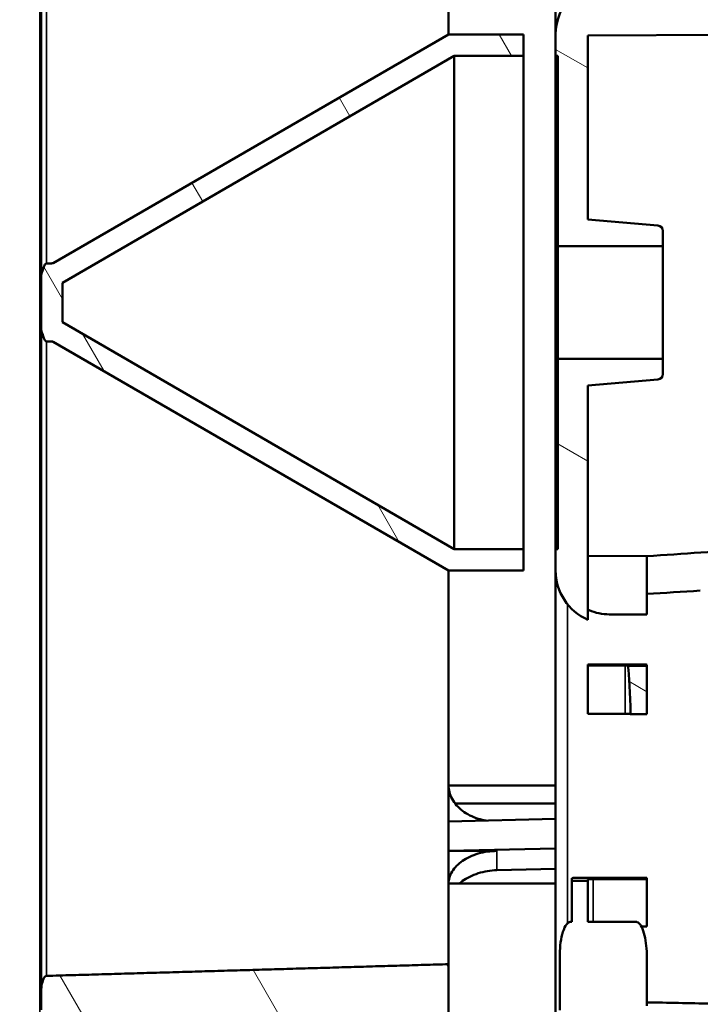
# Model space of a CAD drawing. Units: millimetres. Extents: x 50 to 2100, y 0 to 1485.
# Drawn here: x 962 to 1026, y 1086 to 1178 of the extents above; entities that cross this region are included whole.
import ezdxf

# ---------------------------------------------------------------- set-up
doc = ezdxf.new("R2010")
doc.units = ezdxf.units.MM
doc.header["$LTSCALE"] = 5
for name, color, linetype, lineweight in [('Bemaßung (ISO)', 7, 'Continuous', 25), ('Schraffur (ISO)', 7, 'Continuous', 18), ('Sichtbar (ISO)', 7, 'Continuous', 50), ('Sichtbar schmal (ISO)', 7, 'Continuous', 35)]:
    doc.layers.add(name, color=color, linetype=linetype, lineweight=lineweight)
doc.styles.add('Notiztext (DIN)', font='isocpeur.ttf')
doc.dimstyles.new('Standard - inVENTer (DIN)', dxfattribs={"dimscale": 5, "dimtxt": 3.5, "dimasz": 2.5, "dimexe": 3.175, "dimexo": 0.8, "dimgap": 0.8, "dimtad": 1, "dimrnd": 1e-08, "dimtxsty": 'Notiztext (DIN)', "dimcen": 0.09, "dimdle": 10, "dimclrd": 256, "dimclre": 256, "dimclrt": 256, "dimadec": 0, "dimazin": 0, "dimtfac": 1, "dimtdec": 1, "dimtmove": 0, "dimatfit": 3, "dimfxl": 1, "dimtolj": 1, "dimlwd": -1, "dimlwe": -1, "dimarcsym": 0})

# ---------------------------------------------------------------- blocks, each defined once
blk = doc.blocks.new('*D13')
at = {"layer": 'Bemaßung (ISO)', "transparency": 16777216}
for p, q in [((822.351, 1256.198), (822.351, 930.823)), ((1317.351, 1022.698), (1317.351, 930.823)), ((834.851, 946.698), (1304.851, 946.698))]:
    blk.add_line(p, q, dxfattribs=at)
for points in [[(834.851, 948.781), (834.851, 944.614), (822.351, 946.698)], [(1304.851, 948.781), (1304.851, 944.614), (1317.351, 946.698)]]:
    blk.add_solid(points, dxfattribs=at)
at = {"layer": 'Defpoints', "color": 0, "transparency": 16777216}
for p in [(822.351, 1260.198), (1317.351, 1026.698), (1317.351, 946.698)]:
    blk.add_point(p, dxfattribs=at)
at = {"layer": 'Bemaßung (ISO)', "transparency": 16777216, "insert": (1052.351, 968.198), "char_height": 17.5, "attachment_point": 1, "style": 'Notiztext (DIN)'}
blk.add_mtext('\\A1;495', dxfattribs=at)

msp = doc.modelspace()

# ---------------------------------------------------------------- hatches: boundary and pattern name
at = {"layer": 'Schraffur (ISO)'}
h = msp.add_hatch(dxfattribs=at)
h.set_pattern_fill('ANSI31', color=256, scale=127, angle=75.00018, style=0)
h.set_pattern_definition([(120.0002, (0, 0), (-13.74813, -7.93754), [])])
edge = h.paths.add_edge_path()
edge.add_line((966.351, 1149.851), (966.351, 1153.544))
edge.add_line((966.351, 1153.544), (1002.888, 1174.698))
edge.add_line((1002.888, 1174.698), (1009.351, 1174.698))
edge.add_line((1009.351, 1174.698), (1009.351, 1176.698))
edge.add_line((1009.351, 1176.698), (1002.351, 1176.698))
edge.add_line((1002.351, 1176.698), (965.482, 1155.353))
edge.add_line((965.482, 1155.353), (964.846, 1155.328))
edge.add_spline(control_points=[(964.846, 1155.328), (964.831, 1155.328), (964.815, 1155.323), (964.782, 1155.309), (964.761, 1155.294), (964.677, 1155.214), (964.631, 1155.109), (964.55, 1154.896), (964.517, 1154.764), (964.488, 1154.627)], knot_values=[0.00043, 0.00043, 0.00043, 0.00043, 0.004734, 0.004734, 0.011165, 0.011165, 0.039697, 0.039697, 0.079548, 0.079548, 0.079548, 0.079548], degree=3, periodic=0)
edge.add_ellipse((965.351, 1154.121), major_axis=(-0.506, -0.862), ratio=1, start_angle=270, end_angle=300.4285)
edge.add_line((964.351, 1154.121), (964.351, 1149.274))
edge.add_ellipse((965.351, 1149.274), major_axis=(0, -1), ratio=1, start_angle=270, end_angle=300.4285)
edge.add_spline(control_points=[(964.488, 1148.768), (964.517, 1148.631), (964.55, 1148.499), (964.631, 1148.286), (964.677, 1148.182), (964.761, 1148.101), (964.782, 1148.086), (964.815, 1148.072), (964.831, 1148.067), (964.846, 1148.067)], knot_values=[0.906735, 0.906735, 0.906735, 0.906735, 0.946586, 0.946586, 0.975118, 0.975118, 0.981549, 0.981549, 0.985852, 0.985852, 0.985852, 0.985852], degree=3, periodic=0)
edge.add_line((964.846, 1148.067), (965.482, 1148.042))
edge.add_line((965.482, 1148.042), (1002.351, 1126.698))
edge.add_line((1002.351, 1126.698), (1009.351, 1126.698))
edge.add_line((1009.351, 1126.698), (1009.351, 1128.698))
edge.add_line((1009.351, 1128.698), (1002.888, 1128.698))
edge.add_line((1002.888, 1128.698), (966.351, 1149.851))
edge = h.paths.add_edge_path()
edge.add_spline(control_points=[(964.846, 1084.259), (983.35, 1083.792), (1002.351, 1083.323)], knot_values=[0.000361, 0.000361, 0.000361, 3.751963, 3.751963, 3.751963], weights=[1, 1.000011, 1], degree=2, periodic=0)
edge.add_line((1002.351, 1083.323), (1002.351, 1089.991))
edge.add_spline(control_points=[(1002.351, 1089.991), (983.944, 1089.445), (964.846, 1088.898)], knot_values=[0.000452, 0.000452, 0.000452, 3.752482, 3.752482, 3.752482], weights=[1, 1.000015, 1], degree=2, periodic=0)
edge.add_spline(control_points=[(964.846, 1088.898), (964.829, 1088.897), (964.809, 1088.893), (964.772, 1088.879), (964.749, 1088.864), (964.664, 1088.796), (964.613, 1088.708), (964.485, 1088.435), (964.434, 1088.208), (964.365, 1087.745), (964.351, 1087.509), (964.351, 1087.293)], knot_values=[0.329367, 0.329367, 0.329367, 0.329367, 0.334426, 0.334426, 0.341318, 0.341318, 0.366893, 0.366893, 0.431586, 0.431586, 0.496278, 0.496278, 0.496278, 0.496278], degree=3, periodic=0)
edge.add_line((964.351, 1087.293), (964.351, 1085.732))
edge.add_spline(control_points=[(964.351, 1085.732), (964.351, 1085.335), (964.391, 1084.859), (964.608, 1084.434), (964.661, 1084.353), (964.744, 1084.291), (964.768, 1084.277), (964.807, 1084.263), (964.828, 1084.259), (964.846, 1084.259)], knot_values=[0.47835, 0.47835, 0.47835, 0.47835, 0.597614, 0.597614, 0.621725, 0.621725, 0.628729, 0.628729, 0.634074, 0.634074, 0.634074, 0.634074], degree=3, periodic=0)
edge = h.paths.add_edge_path()
edge.add_spline(control_points=[(1002.351, 1220.072), (983.35, 1219.603), (964.846, 1219.136)], knot_values=[0.000351, 0.000351, 0.000351, 3.751954, 3.751954, 3.751954], weights=[1, 1.000011, 1], degree=2, periodic=0)
edge.add_spline(control_points=[(964.846, 1219.136), (964.828, 1219.136), (964.807, 1219.132), (964.768, 1219.118), (964.744, 1219.104), (964.661, 1219.042), (964.608, 1218.961), (964.391, 1218.536), (964.351, 1218.061), (964.351, 1217.663)], knot_values=[0.000431, 0.000431, 0.000431, 0.000431, 0.005776, 0.005776, 0.01278, 0.01278, 0.036891, 0.036891, 0.156155, 0.156155, 0.156155, 0.156155], degree=3, periodic=0)
edge.add_line((964.351, 1217.663), (964.351, 1216.102))
edge.add_spline(control_points=[(964.351, 1216.102), (964.351, 1215.886), (964.365, 1215.65), (964.434, 1215.187), (964.485, 1214.96), (964.613, 1214.687), (964.664, 1214.599), (964.749, 1214.531), (964.772, 1214.516), (964.809, 1214.502), (964.829, 1214.498), (964.846, 1214.498)], knot_values=[0.161596, 0.161596, 0.161596, 0.161596, 0.226288, 0.226288, 0.29098, 0.29098, 0.316555, 0.316555, 0.323447, 0.323447, 0.328506, 0.328506, 0.328506, 0.328506], degree=3, periodic=0)
edge.add_spline(control_points=[(964.846, 1214.498), (983.944, 1213.95), (1002.351, 1213.404)], knot_values=[0.000436, 0.000436, 0.000436, 3.752466, 3.752466, 3.752466], weights=[1, 1.000015, 1], degree=2, periodic=0)
edge.add_line((1002.351, 1213.404), (1002.351, 1220.072))
edge = h.paths.add_edge_path()
edge.add_line((1012.351, 1226.698), (1002.351, 1226.698))
edge.add_line((1002.351, 1226.698), (964.975, 1241.832))
edge.add_ellipse((965.351, 1242.759), major_axis=(-0.927, 0.375), ratio=1, start_angle=22.04448, end_angle=90, ccw=False)
edge.add_line((964.351, 1242.759), (964.351, 1247.698))
edge.add_line((964.351, 1247.698), (962.351, 1247.698))
edge.add_line((962.351, 1247.698), (962.351, 1242.219))
edge.add_ellipse((965.351, 1242.219), major_axis=(0, -3), ratio=1, start_angle=270, end_angle=337.95552)
edge.add_line((964.225, 1239.439), (1002.351, 1224))
edge.add_line((1002.351, 1224), (1012.351, 1224))
edge.add_line((1012.351, 1224), (1012.351, 1226.698))
edge = h.paths.add_edge_path()
edge.add_line((1012.351, 1076.698), (1012.351, 1079.395))
edge.add_line((1012.351, 1079.395), (1002.351, 1079.395))
edge.add_line((1002.351, 1079.395), (964.225, 1063.956))
edge.add_ellipse((965.351, 1061.176), major_axis=(-2.781, -1.126), ratio=1, start_angle=270, end_angle=337.95552)
edge.add_line((962.351, 1061.176), (962.351, 1055.698))
edge.add_line((962.351, 1055.698), (964.351, 1055.698))
edge.add_line((964.351, 1055.698), (964.351, 1060.636))
edge.add_ellipse((965.351, 1060.636), major_axis=(0, 1), ratio=1, start_angle=22.04448, end_angle=90, ccw=False)
edge.add_line((964.975, 1061.563), (1002.351, 1076.698))
edge.add_line((1002.351, 1076.698), (1012.351, 1076.698))
h = msp.add_hatch(dxfattribs=at)
h.set_pattern_fill('ANSI31', color=256, scale=127, angle=105.00025, style=0)
h.set_pattern_definition([(150.0002, (0, 0), (-7.93744, -13.74819), [])])
edge = h.paths.add_edge_path()
edge.add_ellipse((1018.851, 1112.192), major_axis=(0, 6.428), ratio=0.077789, start_angle=280.0437, end_angle=331.23785)
edge.add_line((1019.091, 1117.827), (1020.851, 1117.827))
edge.add_line((1020.851, 1117.827), (1020.851, 1113.313))
edge.add_line((1020.851, 1113.313), (1019.343, 1113.313))
edge = h.paths.add_edge_path()
edge.add_line((1012.745, 1090.909), (1012.745, 1085.708))
edge.add_spline(control_points=[(1012.745, 1085.708), (1012.745, 1085.173), (1012.795, 1084.618), (1013.01, 1083.66), (1013.148, 1083.284), (1013.373, 1082.889), (1013.438, 1082.791), (1013.511, 1082.7)], knot_values=[-0.342771, -0.342771, -0.342771, -0.342771, -0.222964, -0.222964, -0.121745, -0.121745, -0.087457, -0.087457, -0.087457, -0.087457], degree=3, periodic=0)
edge.add_line((1013.511, 1082.7), (1013.444, 1082.666))
edge.add_ellipse((1014.351, 1080.883), major_axis=(-1.783, -0.906), ratio=1, start_angle=270, end_angle=333.05772)
edge.add_line((1012.351, 1080.883), (1012.351, 1079.395))
edge.add_line((1012.351, 1079.395), (1012.351, 1078.348))
edge.add_line((1012.351, 1078.348), (1012.351, 1078.07))
edge.add_line((1012.351, 1078.07), (1012.351, 1077.949))
edge.add_line((1012.351, 1077.949), (1012.351, 1077.726))
edge.add_line((1012.351, 1077.726), (1012.351, 1077.013))
edge.add_line((1012.351, 1077.013), (1012.351, 1076.698))
edge.add_line((1012.351, 1076.698), (1012.351, 1076.303))
edge.add_ellipse((1012.651, 1076.303), major_axis=(0, -0.3), ratio=1, start_angle=270, end_angle=361)
edge.add_line((1012.656, 1076.003), (1014.759, 1076.04))
edge.add_ellipse((1014.751, 1076.54), major_axis=(0.5, 0.009), ratio=1, start_angle=270, end_angle=359)
edge.add_line((1015.251, 1076.54), (1015.251, 1079.298))
edge.add_ellipse((1017.951, 1079.298), major_axis=(0, 2.7), ratio=1, start_angle=0, end_angle=90, ccw=False)
edge.add_line((1017.951, 1081.998), (1053.751, 1081.998))
edge.add_ellipse((1053.751, 1079.298), major_axis=(2.7, 0), ratio=1, start_angle=0, end_angle=90, ccw=False)
edge.add_line((1056.451, 1079.298), (1056.451, 1076.54))
edge.add_ellipse((1056.951, 1076.54), major_axis=(0, -0.5), ratio=1, start_angle=270, end_angle=359)
edge.add_line((1056.942, 1076.04), (1058.842, 1076.006))
edge.add_ellipse((1058.851, 1076.506), major_axis=(0.5, -0.009), ratio=1, start_angle=270, end_angle=361)
edge.add_line((1059.351, 1076.506), (1059.351, 1080.225))
edge.add_ellipse((1058.351, 1080.225), major_axis=(0, 1), ratio=1, start_angle=270, end_angle=329.75615)
edge.add_spline(control_points=[(1058.854, 1081.089), (1056.677, 1082.358), (1054.484, 1083.523), (1050.756, 1084.817), (1048.233, 1085.546), (1044.851, 1085.617)], knot_values=[-2.695558, -2.695558, -2.695558, -2.695558, -1.01507, -1.01507, 0, 0, 0, 0], degree=3, periodic=0)
edge.add_line((1044.851, 1085.617), (1020.851, 1086.12))
edge.add_line((1020.851, 1086.12), (1020.851, 1090.909))
edge.add_line((1020.851, 1090.909), (1020.851, 1090.909))
edge.add_spline(control_points=[(1020.851, 1090.909), (1020.851, 1091.628), (1020.755, 1092.338), (1020.511, 1093.171), (1020.413, 1093.408), (1020.252, 1093.669), (1020.188, 1093.755), (1020.071, 1093.856), (1020.025, 1093.887), (1019.934, 1093.924), (1019.893, 1093.932), (1019.851, 1093.932)], knot_values=[-0.244758, -0.244758, -0.244758, -0.244758, -0.121365, -0.121365, -0.059029, -0.059029, -0.029243, -0.029243, -0.012784, -0.012784, 0, 0, 0, 0], degree=3, periodic=0)
edge.add_line((1019.851, 1093.932), (1015.351, 1093.932))
edge.add_line((1015.351, 1093.932), (1015.351, 1097.766))
edge.add_line((1015.351, 1097.766), (1013.851, 1097.766))
edge.add_line((1013.851, 1097.766), (1013.851, 1093.932))
edge.add_line((1013.851, 1093.932), (1013.745, 1093.932))
edge.add_spline(control_points=[(1013.745, 1093.932), (1013.714, 1093.932), (1013.684, 1093.928), (1013.622, 1093.91), (1013.591, 1093.895), (1013.489, 1093.834), (1013.426, 1093.77), (1013.245, 1093.539), (1013.129, 1093.294), (1012.853, 1092.427), (1012.745, 1091.673), (1012.745, 1090.909)], knot_values=[-0.438834, -0.438834, -0.438834, -0.438834, -0.420769, -0.420769, -0.400802, -0.400802, -0.351251, -0.351251, -0.229202, -0.229202, -0.000025, -0.000025, -0.000025, -0.000025], degree=3, periodic=0)
edge = h.paths.add_edge_path()
edge.add_ellipse((1017.351, 1126.698), major_axis=(0, -5), ratio=1, start_angle=270, end_angle=336.42182)
edge.add_line((1015.351, 1122.115), (1015.351, 1143.948))
edge.add_line((1015.351, 1143.948), (1021.894, 1144.52))
edge.add_ellipse((1021.851, 1145.018), major_axis=(0.498, 0.044), ratio=1, start_angle=270, end_angle=355)
edge.add_line((1022.351, 1145.018), (1022.351, 1146.448))
edge.add_line((1022.351, 1146.448), (1012.551, 1146.448))
edge.add_line((1012.551, 1146.448), (1012.551, 1128.698))
edge.add_line((1012.551, 1128.698), (1012.351, 1128.698))
edge.add_line((1012.351, 1128.698), (1012.351, 1126.698))
edge = h.paths.add_edge_path()
edge.add_line((1025.851, 1179.048), (1025.851, 1179.898))
edge.add_line((1025.851, 1179.898), (1020.851, 1179.898))
edge.add_line((1020.851, 1179.898), (1020.851, 1181.698))
edge.add_line((1020.851, 1181.698), (1017.351, 1181.698))
edge.add_ellipse((1017.351, 1176.698), major_axis=(-5, 0), ratio=1, start_angle=270, end_angle=360)
edge.add_line((1012.351, 1176.698), (1012.351, 1174.698))
edge.add_line((1012.351, 1174.698), (1012.551, 1174.698))
edge.add_line((1012.551, 1174.698), (1012.551, 1156.948))
edge.add_line((1012.551, 1156.948), (1022.351, 1156.948))
edge.add_line((1022.351, 1156.948), (1022.351, 1158.377))
edge.add_ellipse((1021.851, 1158.377), major_axis=(0, 0.5), ratio=1, start_angle=270, end_angle=355)
edge.add_line((1021.894, 1158.875), (1015.351, 1159.448))
edge.add_line((1015.351, 1159.448), (1015.351, 1176.593))
edge.add_line((1015.351, 1176.593), (1030.851, 1176.687))
edge.add_line((1030.851, 1176.687), (1030.851, 1179.048))
edge.add_line((1030.851, 1179.048), (1025.851, 1179.048))
edge = h.paths.add_edge_path()
edge.add_line((1014.995, 1209.463), (1019.851, 1209.463))
edge.add_spline(control_points=[(1019.851, 1209.463), (1019.881, 1209.463), (1019.912, 1209.467), (1019.975, 1209.486), (1020.006, 1209.5), (1020.108, 1209.562), (1020.171, 1209.627), (1020.352, 1209.86), (1020.468, 1210.106), (1020.744, 1210.974), (1020.851, 1211.725), (1020.851, 1212.486)], knot_values=[-0.438594, -0.438594, -0.438594, -0.438594, -0.420484, -0.420484, -0.400456, -0.400456, -0.350715, -0.350715, -0.228243, -0.228243, -0.000003, -0.000003, -0.000003, -0.000003], degree=3, periodic=0)
edge.add_line((1020.851, 1212.486), (1020.851, 1217.276))
edge.add_line((1020.851, 1217.276), (1044.851, 1217.778))
edge.add_spline(control_points=[(1044.851, 1217.778), (1048.233, 1217.849), (1050.756, 1218.578), (1054.484, 1219.872), (1056.677, 1221.037), (1058.854, 1222.306)], knot_values=[-1.212724, -1.212724, -1.212724, -1.212724, -0.756047, -0.756047, 0, 0, 0, 0], degree=3, periodic=0)
edge.add_ellipse((1058.351, 1223.17), major_axis=(0.864, 0.504), ratio=1, start_angle=270, end_angle=329.75615)
edge.add_line((1059.351, 1223.17), (1059.351, 1226.889))
edge.add_ellipse((1058.851, 1226.889), major_axis=(0, 0.5), ratio=1, start_angle=270, end_angle=361)
edge.add_line((1058.842, 1227.389), (1056.942, 1227.356))
edge.add_ellipse((1056.951, 1226.856), major_axis=(-0.5, -0.009), ratio=1, start_angle=270, end_angle=359)
edge.add_line((1056.451, 1226.856), (1056.451, 1224.098))
edge.add_ellipse((1053.751, 1224.098), major_axis=(0, -2.7), ratio=1, start_angle=0, end_angle=90, ccw=False)
edge.add_line((1053.751, 1221.398), (1017.951, 1221.398))
edge.add_ellipse((1017.951, 1224.098), major_axis=(-2.7, 0), ratio=1, start_angle=0, end_angle=90, ccw=False)
edge.add_line((1015.251, 1224.098), (1015.251, 1226.856))
edge.add_ellipse((1014.751, 1226.856), major_axis=(0, 0.5), ratio=1, start_angle=270, end_angle=359)
edge.add_line((1014.759, 1227.356), (1012.656, 1227.392))
edge.add_ellipse((1012.651, 1227.092), major_axis=(-0.3, 0.005), ratio=1, start_angle=270, end_angle=361)
edge.add_line((1012.351, 1227.092), (1012.351, 1226.698))
edge.add_line((1012.351, 1226.698), (1012.351, 1224))
edge.add_line((1012.351, 1224), (1012.351, 1222.512))
edge.add_ellipse((1014.351, 1222.512), major_axis=(0, -2), ratio=1, start_angle=270, end_angle=333.05772)
edge.add_spline(control_points=[(1013.444, 1220.729), (1013.599, 1220.651), (1013.753, 1220.573), (1013.906, 1220.497)], knot_values=[-1.367275, -1.367275, -1.367275, -1.367275, -1.321622, -1.321622, -1.321622, -1.321622], degree=3, periodic=0)
edge.add_spline(control_points=[(1013.906, 1220.497), (1013.709, 1220.255), (1013.527, 1219.944), (1012.965, 1218.606), (1012.745, 1217.296), (1012.745, 1215.838)], knot_values=[-0.608919, -0.608919, -0.608919, -0.608919, -0.437656, -0.437656, -0.000246, -0.000246, -0.000246, -0.000246], degree=3, periodic=0)
edge.add_spline(control_points=[(1012.745, 1215.838), (1012.745, 1214.4), (1012.958, 1212.962), (1013.49, 1211.191), (1013.715, 1210.652), (1014.088, 1210.057), (1014.234, 1209.863), (1014.498, 1209.635), (1014.602, 1209.564), (1014.806, 1209.482), (1014.899, 1209.463), (1014.995, 1209.463)], knot_values=[-0.540533, -0.540533, -0.540533, -0.540533, -0.276355, -0.276355, -0.133427, -0.133427, -0.065887, -0.065887, -0.028764, -0.028764, 0, 0, 0, 0], degree=3, periodic=0)

# ---------------------------------------------------------------- linework, layer by layer
at = {"layer": 'Sichtbar (ISO)'}
for p, q in [((1012.351, 1176.698), (1012.351, 1222.512)), ((964.351, 1216.102), (964.351, 1154.121)), ((1002.351, 1176.698), (1002.351, 1213.404)), ((1002.351, 1176.698), (965.482, 1155.353)), ((1009.351, 1176.698), (1002.351, 1176.698)), ((1009.351, 1174.698), (1009.351, 1176.698)), ((1012.351, 1176.698), (1012.351, 1174.698)), ((1015.351, 1176.593), (1030.851, 1176.687)), ((1015.351, 1159.448), (1015.351, 1176.593)), ((966.351, 1153.544), (1002.888, 1174.698)), ((1002.888, 1174.698), (1009.351, 1174.698)), ((1002.888, 1128.698), (1002.888, 1174.698)), ((1009.351, 1174.698), (1009.351, 1128.698)), ((1012.351, 1174.698), (1012.551, 1174.698)), ((1012.351, 1174.698), (1012.351, 1128.698)), ((1012.551, 1174.698), (1012.551, 1156.948)), ((1021.894, 1158.875), (1015.351, 1159.448)), ((1022.351, 1156.948), (1022.351, 1158.377)), ((1012.551, 1156.948), (1022.351, 1156.948)), ((1012.551, 1146.448), (1012.551, 1156.948)), ((1022.351, 1146.448), (1022.351, 1156.948)), ((964.351, 1154.121), (964.351, 1149.274)), ((966.351, 1149.851), (966.351, 1153.544)), ((1002.888, 1128.698), (966.351, 1149.851)), ((964.351, 1087.293), (964.351, 1149.274)), ((965.482, 1148.042), (1002.351, 1126.698)), ((1022.351, 1146.448), (1012.551, 1146.448)), ((1012.551, 1146.448), (1012.551, 1128.698)), ((1022.351, 1145.018), (1022.351, 1146.448)), ((1015.351, 1143.948), (1021.894, 1144.52)), ((1015.351, 1122.115), (1015.351, 1143.948)), ((1009.351, 1128.698), (1002.888, 1128.698)), ((1009.351, 1126.698), (1009.351, 1128.698)), ((1012.551, 1128.698), (1012.351, 1128.698)), ((1012.351, 1128.698), (1012.351, 1126.698)), ((1015.351, 1128.077), (1020.851, 1128.04)), ((1020.851, 1128.04), (1020.851, 1124.523)), ((1002.351, 1126.698), (1009.351, 1126.698)), ((1002.351, 1126.698), (1002.351, 1089.991)), ((1012.351, 1082.017), (1012.351, 1126.698)), ((1020.851, 1122.614), (1020.851, 1124.523)), ((1020.851, 1122.614), (1017.351, 1122.614)), ((1020.351, 1117.948), (1015.351, 1117.948)), ((1015.351, 1117.832), (1015.351, 1117.948)), ((1015.351, 1113.345), (1015.351, 1117.832)), ((1018.851, 1117.832), (1015.351, 1117.832)), ((1020.851, 1117.827), (1019.091, 1117.827)), ((1020.851, 1117.91), (1020.851, 1117.827)), ((1020.851, 1113.313), (1020.851, 1117.827)), ((1018.851, 1113.345), (1015.351, 1113.345)), ((1019.343, 1113.313), (1020.851, 1113.313)), ((1002.351, 1106.664), (1012.351, 1106.664)), ((1012.351, 1104.984), (1002.96, 1104.984)), ((1002.351, 1103.295), (1012.351, 1103.535)), ((1002.351, 1100.55), (1012.351, 1100.791)), ((1002.351, 1100.55), (1006.855, 1100.547)), ((1006.855, 1098.751), (1012.351, 1098.883)), ((1012.351, 1097.526), (1002.351, 1097.526)), ((1013.851, 1097.766), (1013.851, 1098.008)), ((1015.351, 1097.766), (1013.851, 1097.766)), ((1013.851, 1097.766), (1013.851, 1093.932)), ((1014.351, 1098.048), (1020.851, 1098.048)), ((1015.351, 1097.766), (1015.351, 1097.889)), ((1015.351, 1093.932), (1015.351, 1097.766)), ((1015.851, 1097.929), (1020.851, 1097.929)), ((1020.851, 1098.048), (1020.851, 1097.929)), ((1020.851, 1097.929), (1020.851, 1093.517)), ((1020.344, 1093.517), (1020.851, 1093.517)), ((1012.745, 1090.909), (1012.745, 1085.708)), ((1020.851, 1086.12), (1020.851, 1090.909)), ((1002.351, 1083.323), (1002.351, 1089.991)), ((964.351, 1087.293), (964.351, 1085.732))]:
    msp.add_line(p, q, dxfattribs=at)
for centre, radius, start, end in [((1017.351, 1176.698), 5, 90, 180), ((1021.851, 1158.377), 0.5, 0, 85), ((965.351, 1154.121), 1, 149.5715, 180), ((965.351, 1149.274), 1, 180, 210.4285), ((1021.851, 1145.018), 0.5, 275, 0), ((1017.351, 1126.698), 5, 180, 246.42182)]:
    msp.add_arc(centre, radius, start, end, dxfattribs=at)
for centre, major_axis, ratio, start_param, end_param in [((974.616, 1151.628), (123.229, -2.359), 0.19899, 5.100799, 5.190073), ((921.096, 1177.292), (209.236, -16.923), 0.244109, 5.228985, 5.25637), ((1018.851, 1117.793), (0.5, 0), 0.077789, 1.068802, 1.570796), ((1018.851, 1112.192), (0, 6.428), 0.077789, 4.887685, 5.781191), ((1020.351, 1117.91), (0.5, 0), 0.077789, 0, 1.570796), ((1018.851, 1113.307), (0.5, 0), 0.077789, 0.175296, 1.570796), ((1014.351, 1098.008), (-0.5, 0), 0.079526, 4.712389, 6.283185), ((1015.851, 1097.889), (0.5, 0), 0.079526, 1.570796, 3.141593)]:
    msp.add_ellipse(centre, major_axis=major_axis, ratio=ratio, start_param=start_param, end_param=end_param, dxfattribs=at)
for points, knots in [([(964.846, 1155.328), (964.831, 1155.328), (964.815, 1155.323), (964.782, 1155.309), (964.761, 1155.294), (964.677, 1155.214), (964.631, 1155.109), (964.55, 1154.896), (964.517, 1154.764), (964.488, 1154.627)], [0.00043013, 0.00043013, 0.00043013, 0.00043013, 0.00473357, 0.00473357, 0.01116467, 0.01116467, 0.03969657, 0.03969657, 0.07954797, 0.07954797, 0.07954797, 0.07954797]), ([(964.488, 1148.768), (964.517, 1148.631), (964.55, 1148.499), (964.631, 1148.286), (964.677, 1148.182), (964.761, 1148.101), (964.782, 1148.086), (964.815, 1148.072), (964.831, 1148.067), (964.846, 1148.067)], [0.90673454, 0.90673454, 0.90673454, 0.90673454, 0.94658594, 0.94658594, 0.97511784, 0.97511784, 0.98154894, 0.98154894, 0.98585238, 0.98585238, 0.98585238, 0.98585238]), ([(1017.351, 1122.614), (1017.049, 1122.614), (1016.719, 1122.645), (1016.074, 1122.777), (1015.759, 1122.879), (1015.438, 1123.015), (1015.395, 1123.035), (1015.351, 1123.055)], [-3.1045097, -3.1045097, -3.1045097, -3.1045097, -3.0139222, -3.0139222, -2.9233347, -2.9233347, -2.9091505, -2.9091505, -2.9091505, -2.9091505]), ([(1002.351, 1106.664), (1002.363, 1106.242), (1002.475, 1105.802), (1002.922, 1104.972), (1003.269, 1104.587), (1004.068, 1103.983), (1004.574, 1103.724), (1005.367, 1103.479), (1005.614, 1103.422), (1005.864, 1103.38)], [0.688454, 0.688454, 0.688454, 0.688454, 0.8491013, 0.8491013, 1.0187486, 1.0187486, 1.1882619, 1.1882619, 1.2611951, 1.2611951, 1.2611951, 1.2611951]), ([(1006.855, 1100.547), (1006.853, 1100.547), (1006.852, 1100.547), (1006.285, 1100.547), (1005.683, 1100.467), (1004.574, 1100.144), (1004.068, 1099.901), (1003.269, 1099.347), (1002.922, 1098.998), (1002.475, 1098.264), (1002.363, 1097.883), (1002.351, 1097.526)], [1.357364, 1.357364, 1.357364, 1.357364, 1.3577752, 1.3577752, 1.5272886, 1.5272886, 1.6968019, 1.6968019, 1.8664492, 1.8664492, 2.0270965, 2.0270965, 2.0270965, 2.0270965]), ([(1003.386, 1097.526), (1003.477, 1097.604), (1003.572, 1097.679), (1004.07, 1098.037), (1004.577, 1098.292), (1005.686, 1098.642), (1006.289, 1098.737), (1006.855, 1098.751)], [0.9775939, 0.9775939, 0.9775939, 0.9775939, 1.0193589, 1.0193589, 1.1890151, 1.1890151, 1.3586713, 1.3586713, 1.3586713, 1.3586713]), ([(1013.745, 1093.932), (1013.714, 1093.932), (1013.684, 1093.928), (1013.622, 1093.91), (1013.591, 1093.895), (1013.489, 1093.834), (1013.426, 1093.77), (1013.245, 1093.539), (1013.129, 1093.294), (1012.853, 1092.427), (1012.745, 1091.673), (1012.745, 1090.909)], [-0.4388343, -0.4388343, -0.4388343, -0.4388343, -0.420769, -0.420769, -0.4008021, -0.4008021, -0.3512512, -0.3512512, -0.2292018, -0.2292018, -0.000025, -0.000025, -0.000025, -0.000025]), ([(1019.851, 1093.932), (1018.666, 1093.932), (1017.482, 1093.932), (1015.982, 1093.932), (1015.666, 1093.932), (1015.351, 1093.932)], [-0.7105488, -0.7105488, -0.7105488, -0.7105488, -0.3552744, -0.3552744, -0.2605488, -0.2605488, -0.2605488, -0.2605488]), ([(1020.851, 1090.909), (1020.851, 1091.628), (1020.755, 1092.338), (1020.511, 1093.171), (1020.413, 1093.408), (1020.252, 1093.669), (1020.188, 1093.755), (1020.071, 1093.856), (1020.025, 1093.887), (1019.934, 1093.924), (1019.893, 1093.932), (1019.851, 1093.932)], [-0.2447581, -0.2447581, -0.2447581, -0.2447581, -0.1213648, -0.1213648, -0.0590294, -0.0590294, -0.0292429, -0.0292429, -0.0127841, -0.0127841, -0.0000004, -0.0000004, -0.0000004, -0.0000004]), ([(964.846, 1088.898), (964.829, 1088.897), (964.809, 1088.893), (964.772, 1088.879), (964.749, 1088.864), (964.664, 1088.796), (964.613, 1088.708), (964.485, 1088.435), (964.434, 1088.208), (964.365, 1087.745), (964.351, 1087.509), (964.351, 1087.293)], [0.3293673, 0.3293673, 0.3293673, 0.3293673, 0.3344264, 0.3344264, 0.341318, 0.341318, 0.3668934, 0.3668934, 0.4315856, 0.4315856, 0.4962777, 0.4962777, 0.4962777, 0.4962777]), ([(1020.851, 1086.43), (1021.834, 1086.411), (1022.817, 1086.393), (1023.801, 1086.374), (1024.818, 1086.354), (1025.834, 1086.335), (1026.851, 1086.316)], [0.3442184, 0.3442184, 0.3442184, 0.3442184, 0.6666667, 0.6666667, 0.6666667, 1, 1, 1, 1])]:
    msp.add_open_spline(points, degree=3, knots=knots, dxfattribs=at)
for points, weights in [([(965.482, 1155.353), (965.164, 1155.341), (964.846, 1155.328)], [1.00000084671, 1.00000043324, 1.0000000048]), ([(964.846, 1148.067), (965.164, 1148.055), (965.482, 1148.042)], [1.0000000048, 1.00000043326, 1.00000084675]), ([(1002.351, 1089.991), (983.944, 1089.445), (964.846, 1088.898)], [1.00000000367, 1.00001522856, 1.00000000354])]:
    msp.add_rational_spline(points, weights, degree=2, dxfattribs=at)
msp.add_open_spline([(1013.851, 1093.932), (1013.815, 1093.932), (1013.78, 1093.932), (1013.745, 1093.932)], degree=3, dxfattribs=at)
at = {"layer": 'Sichtbar schmal (ISO)'}
for p, q in [((964.225, 1063.956), (964.225, 1239.439)), ((964.846, 1155.328), (964.846, 1214.498)), ((964.846, 1148.067), (964.846, 1088.898)), ((1013.444, 1093.784), (1013.444, 1123.576)), ((1018.851, 1113.345), (1018.851, 1117.832)), ((1006.855, 1098.751), (1006.855, 1100.547)), ((1015.851, 1097.929), (1015.851, 1093.932))]:
    msp.add_line(p, q, dxfattribs=at)

# ---------------------------------------------------------------- dimensions: what is measured, and where the dimension line sits
at = {"layer": 'Bemaßung (ISO)'}
dim = msp.add_linear_dim(base=(1317.351, 946.698), p1=(822.351, 1260.198), p2=(1317.351, 1026.698), dimstyle='Standard - inVENTer (DIN)', override={"dimgap": 0.8, "dimdec": 2, "dimtol": 0, "dimlim": 0, "dimtp": 0, "dimtm": 0, "dimtdec": 1, "dimtofl": 0, "dimatfit": 1}, dxfattribs=at)
dim.commit()
dim.dimension.update_dxf_attribs({"geometry": '*D13', "text_midpoint": (1069.851, 946.698), "dimtype": 160})

doc.saveas('drawing.dxf')
